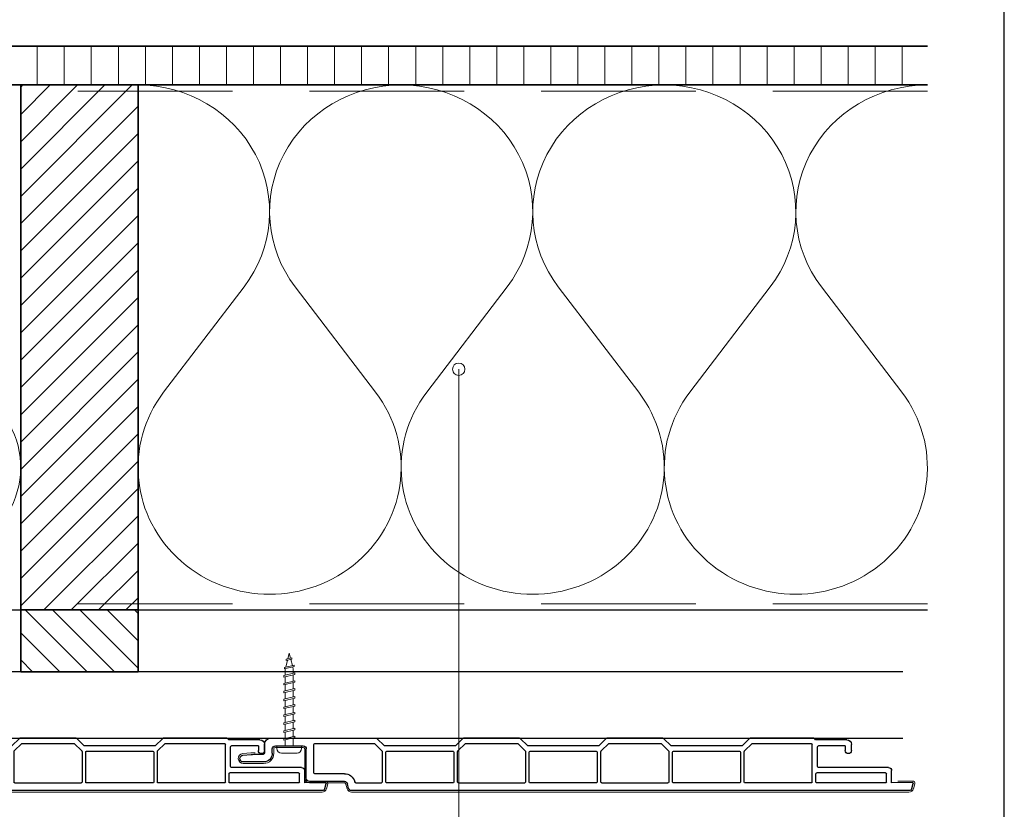
# Model space of a CAD drawing. Units: millimetres. Extents: x 19606 to 20714, y 3492 to 4378.
# Drawn here: x 20395 to 20714, y 3748 to 4004 of the extents above; entities that cross this region are included whole.
import ezdxf

# ---------------------------------------------------------------- set-up
doc = ezdxf.new("R2010")
doc.units = ezdxf.units.MM
doc.header["$LTSCALE"] = 5
doc.header["$MEASUREMENT"] = 0
doc.linetypes.add('DASHED', pattern=[0.75, 0.5, -0.25])
for name, color, linetype, lineweight in [('Aanzichtlijnen', 7, 'Continuous', 25), ('Arcering overigen', 8, 'Continuous', 0), ('Attributes', 7, 'Continuous', 25), ('Doorsnede hout etc.', 7, 'Continuous', 35), ('Doorsnede kunststof', 7, 'Continuous', 25), ('Doorsnede Renolit', 7, 'Continuous', 5), ('Hulplijnen', 7, 'Continuous', 5), ('Tekst', 2, 'Continuous', 25)]:
    doc.layers.add(name, color=color, linetype=linetype, lineweight=lineweight)
doc.styles.add('Standaard', font='arial.ttf')

# ---------------------------------------------------------------- blocks, each defined once
blk = doc.blocks.new('A$C0F354E6E')
at = {"color": 252}
for p, q in [((13.69421365963353, 27.0731580075153), (3.305786340366467, 41.19597263937612)), ((20.30578634036647, 27.0731580075153), (30.69421365963353, 41.19597263937612))]:
    blk.add_line(p, q, dxfattribs=at)
for centre, start, end in [((17, 51.26913064689143), 323.6626297687955, 216.3373702312358), ((0, 17), 270, 36.33737023120456), ((34, 17), 143.6626297687955, 270)]:
    blk.add_arc(centre, 17, start, end, dxfattribs=at)
blk = doc.blocks.new('TRG-ISO')
at = {"yscale": 0.96618357487921}
blk.add_blockref('A$C0F354E6E', (0, 0), dxfattribs=at)
blk = doc.blocks.new('Kader Keralit Landscape')
blk.add_lwpolyline([(277, 190), (0, 190), (0, 0), (277, 0)], close=True)
at = {"layer": 'Tekst', "style": 'Standaard'}
for tag, p in [('BETREFT1', (25.31714674242539, 17.37006292847127)), ('BETREFT2', (25.31714674242539, 11.20668195363851))]:
    blk.add_attdef(tag, p, '', height=3.681818181818585, dxfattribs=at)
blk = doc.blocks.new('2819')
at = {"layer": 'Doorsnede kunststof'}
for p, q in [((5.504185832098301, 6.995871317022647), (5.276106038163562, 4.388907343154642)), ((7.700000000000728, 0.3000000000001819), (7.700000000000728, 6.900000000000546)), ((2, 0), (4.900000000001455, 0)), ((5.200000000000728, 2.64579248820155), (5.200000000000728, 0.3000000000001819)), ((0, -1.999999999999091), (0, -36.17573593128782)), ((4.900000000001455, -2.5), (3.5, -2.5)), ((2.5, -3.5), (2.5, -12.5)), ((13, -13.5), (3.5, -13.5)), ((14, -25.83267301202068), (14, -14.5)), ((1.700000000000728, -16.29999999999927), (1.700000000000728, -35.59583694396542)), ((11.20000000000073, -16), (2, -16)), ((11.5, -25.83267301202068), (11.5, -16.29999999999927)), ((16.25881904510243, -27.20524873898285), (14.74118095489757, -26.79859883830977)), ((17, -208.5966501862681), (17, -28.17117456527194)), ((14.27764571352964, -29.26258539574701), (14.09413334213968, -29.21341340403251)), ((14.5, -29.55236314363447), (14.5, -37.79999999999973)), ((2.5, -38.79999999999973), (0.08786796564527322, -36.38786796564364)), ((4.116295090389031, -38.01213203435555), (1.700000000000728, -35.59583694396542)), ((4.328427124746668, -38.09999999999945), (14.20000000000073, -38.09999999999945)), ((2.5, -61.79999999999973), (2.5, -38.79999999999973)), ((4.200000000000728, -39.59999999999945), (4.200000000000728, -60.99999999999955)), ((14.20000000000073, -39.29999999999973), (4.5, -39.29999999999973)), ((14.5, -60.99999999999955), (14.5, -39.59999999999945)), ((0.08786796564527322, -64.21213203435582), (2.5, -61.79999999999973)), ((1.700000000000728, -65.00416305603403), (4.116295090389031, -62.58786796564345)), ((14.20000000000073, -62.49999999999955), (4.328427124746668, -62.49999999999955)), ((4.5, -61.29999999999973), (14.20000000000073, -61.29999999999973)), ((14.5, -62.79999999999973), (14.5, -84.19999999999982)), ((0, -82.57573593128745), (0, -64.42426406871164)), ((1.700000000000728, -65.00416305603403), (1.700000000000728, -81.99583694396551)), ((2.5, -85.19999999999982), (0.08786796564527322, -82.78786796564373)), ((4.116295090389031, -84.41213203435564), (1.700000000000728, -81.99583694396551)), ((2.5, -108.1999999999998), (2.5, -85.19999999999982)), ((4.200000000000728, -85.99999999999955), (4.200000000000728, -107.3999999999996)), ((4.328427124746668, -84.49999999999955), (14.20000000000073, -84.49999999999955)), ((14.20000000000073, -85.69999999999982), (4.5, -85.69999999999982)), ((14.5, -107.3999999999996), (14.5, -85.99999999999955)), ((0.08786796564527322, -110.6121320343555), (2.5, -108.1999999999998)), ((4.5, -107.6999999999998), (14.20000000000073, -107.6999999999998)), ((0, -128.9757359312875), (0, -110.8242640687117)), ((1.700000000000728, -111.4041630560341), (4.116295090389031, -108.9878679656435)), ((1.700000000000728, -111.4041630560341), (1.700000000000728, -128.3958369439652)), ((14.20000000000073, -108.8999999999996), (4.328427124746668, -108.8999999999996)), ((14.5, -109.1999999999998), (14.5, -130.5999999999995)), ((2.5, -131.5999999999995), (0.08786796564527322, -129.1878679656438)), ((4.116295090389031, -130.8121320343557), (1.700000000000728, -128.3958369439652)), ((2.5, -154.5999999999995), (2.5, -131.5999999999995)), ((4.200000000000728, -132.3999999999996), (4.200000000000728, -153.7999999999997)), ((4.328427124746668, -130.8999999999996), (14.20000000000073, -130.8999999999996)), ((14.20000000000073, -132.0999999999995), (4.5, -132.0999999999995)), ((14.5, -153.7999999999997), (14.5, -132.3999999999996)), ((0.08786796564527322, -157.0121320343555), (2.5, -154.5999999999995)), ((1.700000000000728, -157.8041630560338), (4.116295090389031, -155.3878679656436)), ((14.20000000000073, -155.2999999999997), (4.328427124746668, -155.2999999999997)), ((4.5, -154.0999999999995), (14.20000000000073, -154.0999999999995)), ((14.5, -176.9999999999995), (14.5, -155.5999999999995)), ((0, -177.7757359312877), (0, -157.2242640687114)), ((1.700000000000728, -157.8041630560338), (1.700000000000728, -176.9999999999995)), ((0.5, -178.3999999999996), (0.08786796564527322, -177.9878679656435)), ((0.5, -188.4999999999995), (0.5, -178.3999999999996)), ((14.20000000000073, -177.2999999999997), (2, -177.2999999999997)), ((2.5, -187.9999999999995), (2.5, -179.2999999999997)), ((9.200000000000728, -178.9999999999995), (2.799999999999272, -178.9999999999995)), ((9.5, -201.9999999999995), (9.5, -179.2999999999997)), ((11.20000000000073, -200.9999999999995), (11.20000000000073, -178.7999999999997)), ((14.20000000000073, -178.4999999999995), (11.5, -178.4999999999995)), ((14.5, -200.9999999999995), (14.5, -178.7999999999997)), ((2.5, -187.9999999999995), (4, -187.9999999999995)), ((4, -189.9999999999995), (2, -189.9999999999995)), ((14.5, -202.9999999999995), (10.5, -202.9999999999995)), ((14.20000000000073, -201.2999999999997), (11.5, -201.2999999999997)), ((14.4000216321474, -209.797058505409), (14.5, -202.9999999999995)), ((16.25881904510243, -209.5625760125572), (14.65176380901903, -209.9931851652573))]:
    blk.add_line(p, q, dxfattribs=at)
for centre, radius, start, end in [((6.599999999998545, 6.900000000000546), 1.1, 0, 174.9999999999712), ((25.20000000000073, 2.64579248820155), 19.99999999999999, 174.9999999999712, 180), ((4.900000000001455, 0.3000000000001819), 2.799999999999997, 270, 0), ((4.900000000001455, 0.3000000000001819), 0.3000000000000114, 270, 0), ((2, -2), 1.999999999999986, 90, 180), ((3.5, -3.5), 1, 90, 180), ((3.5, -12.5), 1, 180, 270), ((13, -14.5), 1, 0, 90), ((2, -16.29999999999927), 0.2999999999999972, 90, 180), ((11.20000000000073, -16.29999999999927), 0.3000000000000007, 0, 90), ((15, -25.83267301202068), 3.5, 180, 255.0000000000056), ((15, -25.83267301202068), 1, 180, 255.0000000000056), ((16, -28.17117456527194), 1, 0, 75.00000000000556), ((14.20000000000073, -29.55236314363447), 0.3000000000000007, 0, 75.00000000000556), ((0.2999999999992724, -36.17573593128782), 0.3000000000000007, 180, 225.0000000001105), ((4.328427124746668, -37.79999999999973), 0.2999999999999881, 225.0000000001105, 270), ((14.20000000000073, -37.79999999999973), 0.2999999999999901, 270, 0), ((4.5, -39.59999999999945), 0.3000000000000185, 90, 180), ((14.20000000000073, -39.59999999999945), 0.3000000000000007, 0, 90), ((4.328427124746668, -62.79999999999973), 0.2999999999999901, 90, 134.9999999998895), ((4.5, -60.99999999999955), 0.3000000000000007, 180, 270), ((14.20000000000073, -60.99999999999955), 0.2999999999999901, 270, 0), ((14.20000000000073, -62.79999999999973), 0.3000000000000007, 0, 90), ((0.2999999999992724, -64.42426406871164), 0.29999999999999, 134.9999999998895, 180), ((0.2999999999992724, -82.57573593128745), 0.2999999999999998, 180, 225.0000000001105), ((4.328427124746668, -84.19999999999982), 0.2999999999999982, 225.0000000001105, 270), ((4.5, -85.99999999999955), 0.300000000000018, 90, 180), ((14.20000000000073, -84.19999999999982), 0.2999999999999901, 270, 0), ((14.20000000000073, -85.99999999999955), 0.3000000000000007, 0, 90), ((4.5, -107.3999999999996), 0.3000000000000007, 180, 270), ((14.20000000000073, -107.3999999999996), 0.2999999999999794, 270, 0), ((0.2999999999992724, -110.8242640687117), 0.299999999999995, 134.9999999998895, 180), ((4.328427124746668, -109.1999999999998), 0.2999999999999829, 90, 134.9999999998895), ((14.20000000000073, -109.1999999999998), 0.3000000000000007, 0, 90), ((0.2999999999992724, -128.9757359312875), 0.2999999999999998, 180, 225.0000000001105), ((14.20000000000073, -130.5999999999995), 0.3000000000000043, 270, 0), ((4.328427124746668, -130.5999999999995), 0.2999999999999931, 225.0000000001105, 270), ((4.5, -132.3999999999996), 0.3000000000000256, 90, 180), ((14.20000000000073, -132.3999999999996), 0.3000000000000007, 0, 90), ((4.328427124746668, -155.5999999999995), 0.2999999999999829, 90, 134.9999999998895), ((4.5, -153.7999999999997), 0.3000000000000007, 180, 270), ((14.20000000000073, -153.7999999999997), 0.3000000000000114, 270, 0), ((14.20000000000073, -155.5999999999995), 0.3000000000000007, 0, 90), ((0.2999999999992724, -157.2242640687114), 0.2999999999999975, 134.9999999998895, 180), ((0.2999999999992724, -177.7757359312877), 0.2999999999999998, 180, 225.0000000001105), ((2, -176.9999999999995), 0.3000000000000007, 180, 270), ((14.20000000000073, -176.9999999999995), 0.3000000000000114, 270, 0), ((2.799999999999272, -179.2999999999997), 0.2999999999999972, 90, 180), ((9.200000000000728, -179.2999999999997), 0.3000000000000114, 0, 90), ((11.5, -178.7999999999997), 0.2999999999999972, 90, 180), ((14.20000000000073, -178.7999999999997), 0.3000000000000007, 0, 90), ((4, -188.9999999999995), 1, 270, 90), ((2, -188.4999999999995), 1.5, 180, 270), ((10.5, -201.9999999999995), 1, 180, 270), ((11.5, -200.9999999999995), 0.3000000000000007, 180, 270), ((14.20000000000073, -200.9999999999995), 0.3000000000000114, 270, 0), ((14.59999999999854, -209.7999999999997), 0.1999999999999994, 179.1572934897409, 284.9999999999944), ((16, -208.5966501862681), 0.9999999999999307, 284.9999999999944, 0)]:
    blk.add_arc(centre, radius, start, end, dxfattribs=at)
at = {"layer": 'Doorsnede Renolit'}
for p, q in [((5.006088483052736, 7.039449188396247), (4.778008689117996, 4.432485214528242)), ((8.200000000000728, 0.3000000000001819), (8.200000000000728, 6.900000000000546)), ((4.900000000001455, -3), (3.5, -3)), ((3, -3.5), (3, -12.5)), ((13, -13), (3.5, -13)), ((14.5, -25.83267301202068), (14.5, -14.5)), ((16.38822856765182, -26.7222858258383), (14.87059047744697, -26.31563592516522)), ((17.5, -208.5966501862681), (17.5, -28.17117456527194)), ((13.90007571251044, -209.7897047689335), (13.97062802583605, -204.9931851652573)), ((16.38822856765182, -210.0455389257017), (14.78117333157206, -210.4761480784018))]:
    blk.add_line(p, q, dxfattribs=at)
for centre, radius, start, end in [((6.599999999998545, 6.900000000000546), 1.6, 0, 174.9999999999712), ((25.19999999999709, 2.64579248820155), 20.49999999999701, 174.9999999999712, 179.0128970569793), ((4.900000000001455, 0.3000000000001819), 3.299999999999997, 270, 0), ((3.5, -3.5), 0.5, 90, 180), ((3.5, -12.5), 0.5, 180, 270), ((13, -14.5), 1.5, 0, 90), ((15, -25.83267301202068), 0.5, 180, 255.0000000000056), ((16, -28.17117456527194), 1.5, 0, 75.00000000000556), ((14.59999999999854, -209.7999999999997), 0.6999999999999994, 179.1572934897409, 284.9999999999944), ((16, -208.5966501862681), 1.499999999999931, 284.9999999999944, 0)]:
    blk.add_arc(centre, radius, start, end, dxfattribs=at)
at = {"layer": 'Attributes', "style": 'Standaard', "flags": 1}
for tag, p in [('OMSCHRIJVING', (0.3048838502181752, -5.127899442515627)), ('BESTELNUMMER', (0.3048838502181752, -4.127899442515627)), ('MATERIAAL', (0.3048838502181752, -6.127899442515627)), ('OPMERKING', (0.3048838502181752, -9.127899442515627)), ('KLEUR', (0.3048838502181752, -7.127899442515627)), ('BEVESTIGING', (0.3048838502181752, -8.127899442515627))]:
    blk.add_attdef(tag, p, '', height=0.16, dxfattribs=at)
blk = doc.blocks.new('2801')
at = {"layer": 'Hulplijnen', "linetype": 'Continuous'}
for p, q in [((0, 1.305197566717652), (1.927557456503564, 1.305197566717652)), ((1.82000000017797, 1.750000000015461), (2.666333268523886, -1.750000000015461)), ((1.82000000017797, 1.750000000015461), (2.320000000279833, 1.750000000015461)), ((2.320000000279833, 1.750000000015461), (3.166333268625749, -1.750000000015461)), ((2.427557456605427, 1.305197566717652), (4.487557456406648, 1.305197566717652)), ((4.380000000081054, 1.750000000015461), (5.22633326842697, -1.750000000015461)), ((4.380000000081054, 1.750000000015461), (4.880000000182918, 1.750000000015461)), ((4.880000000182918, 1.750000000015461), (5.726333268528833, -1.750000000015461)), ((4.987557456508512, 1.305197566717652), (7.047557456309733, 1.305197566717652)), ((6.939999999984138, 1.750000000015461), (7.786333268330054, -1.750000000015461)), ((6.939999999984138, 1.750000000015461), (7.440000000086002, 1.750000000015461)), ((7.440000000086002, 1.750000000015461), (8.286333268431918, -1.750000000015461)), ((7.547557456411596, 1.305197566717652), (9.607557456212817, 1.305197566717652)), ((9.499999999887223, 1.750000000015461), (10.34633326823314, -1.750000000015461)), ((9.499999999887223, 1.750000000015461), (9.999999999989086, 1.750000000015461)), ((9.999999999989086, 1.750000000015461), (10.846333268335, -1.750000000015461)), ((10.10755745631468, 1.305197566717652), (12.1675574561159, 1.305197566717652)), ((12.05999999979031, 1.750000000015461), (12.90633326813622, -1.750000000015461)), ((12.05999999979031, 1.750000000015461), (12.55999999989217, 1.750000000015461)), ((12.55999999989217, 1.750000000015461), (13.40633326823809, -1.750000000015461)), ((12.66755745621776, 1.305197566717652), (14.72755745601899, 1.305197566717652)), ((14.61999999969339, 1.750000000015461), (15.46633326803931, -1.750000000015461)), ((14.61999999969339, 1.750000000015461), (15.11999999979525, 1.750000000015461)), ((15.11999999979525, 1.750000000015461), (15.96633326814117, -1.750000000015461)), ((15.22755745612085, 1.305197566717652), (17.28755745592207, 1.305197566717652)), ((17.17999999959648, 1.750000000015461), (18.02633326794239, -1.750000000015461)), ((17.17999999959648, 1.750000000015461), (17.67999999969834, 1.750000000015461)), ((17.67999999969834, 1.750000000015461), (18.52633326804425, -1.750000000015461)), ((17.78755745602393, 1.305197566717652), (19.84755745582515, 1.305197566717652)), ((19.73999999949956, 1.750000000015461), (20.58633326784548, -1.750000000015461)), ((19.73999999949956, 1.750000000015461), (20.23999999960142, 1.750000000015461)), ((20.23999999960142, 1.750000000015461), (21.08633326794734, -1.750000000015461)), ((20.34755745592702, 1.305197566717652), (22.40755745572824, 1.305197566717652)), ((22.29999999940264, 1.750000000015461), (23.14633326774856, -1.750000000015461)), ((22.29999999940264, 1.750000000015461), (22.79999999950451, 1.750000000015461)), ((22.79999999950451, 1.750000000015461), (23.64633326785042, -1.750000000015461)), ((22.9075574558301, 1.305197566717652), (24.77191424886405, 1.305197566717652)), ((24.98012683702473, 1.253217056761969), (24.77191424886405, 1.305197566717652)), ((24.91883322821377, 1.506695962609228), (25.66270003172758, -1.569555331881929)), ((24.91883322821377, 1.506695962609228), (25.41883322831563, 1.506695962609228)), ((25.41883322831563, 1.506695962609228), (26.16270003182944, -1.569555331881929)), ((27.70459774752089, 0.573049788615208), (25.51225006185996, 1.120371887170222)), ((27.61212829248325, 0.9554559928110393), (28.05504951356852, -0.8762388392287903)), ((27.61212829248325, 0.9554559928110393), (28.11212829258511, 0.9554559928110393)), ((28.11212829258511, 0.9554559928110393), (28.55504951367038, -0.8762388392287903)), ((29.9999999999709, 0), (28.23672097235249, 0.4402046190234614)), ((29.9999999999709, 0), (28.43749213720002, -0.3900818688807703)), ((0, -1.305197566716743), (2.558775812198292, -1.305197566716743)), ((2.666333268523886, -1.750000000015461), (3.166333268625749, -1.750000000015461)), ((3.058775812300155, -1.305197566716743), (5.118775812101376, -1.305197566716743)), ((5.22633326842697, -1.750000000015461), (5.726333268528833, -1.750000000015461)), ((5.618775812203239, -1.305197566716743), (7.67877581200446, -1.305197566716743)), ((7.786333268330054, -1.750000000015461), (8.286333268431918, -1.750000000015461)), ((8.178775812106323, -1.305197566716743), (10.23877581190754, -1.305197566716743)), ((10.34633326823314, -1.750000000015461), (10.846333268335, -1.750000000015461)), ((10.73877581200941, -1.305197566716743), (12.79877581181063, -1.305197566716743)), ((12.90633326813622, -1.750000000015461), (13.40633326823809, -1.750000000015461)), ((13.29877581191249, -1.305197566716743), (15.35877581171371, -1.305197566716743)), ((15.46633326803931, -1.750000000015461), (15.96633326814117, -1.750000000015461)), ((15.85877581181558, -1.305197566716743), (17.9187758116168, -1.305197566716743)), ((18.02633326794239, -1.750000000015461), (18.52633326804425, -1.750000000015461)), ((18.41877581171866, -1.305197566716743), (20.47877581151988, -1.305197566716743)), ((20.58633326784548, -1.750000000015461), (21.08633326794734, -1.750000000015461)), ((20.97877581162174, -1.305197566716743), (23.03877581142297, -1.305197566716743)), ((23.14633326774856, -1.750000000015461), (23.64633326785042, -1.750000000015461)), ((23.53877581152483, -1.305197566716743), (24.77191424886405, -1.305197566716743)), ((25.55170159435511, -1.11052276711689), (24.77191424886405, -1.305197566716743)), ((25.66270003172758, -1.569555331881929), (26.16270003182944, -1.569555331881929)), ((27.96595773467925, -0.5078009699236645), (26.02323599687588, -0.9928036660739963)), ((28.05504951356852, -0.8762388392287903), (28.55504951367038, -0.8762388392287903))]:
    blk.add_line(p, q, dxfattribs=at)
at = {"layer": 'Hulplijnen'}
blk.add_lwpolyline([(-0.833333333277551, -3.999999999990905), (0, -3.999999999990905), (0, 3.999999999990905), (-0.833333333277551, 3.999999999991815, 0.414213562373095), (-2.333333333277551, 2.499999999991815), (-2.333333333277551, -2.499999999990905, 0.414213562373095)], format="xyb", close=True, dxfattribs=at)
at = {"layer": 'Attributes', "style": 'Standaard', "flags": 1}
for tag, p in [('BESTELNUMMER', (0.2107543332203932, 0.3444855006300713)), ('OMSCHRIJVING', (0.2107543332203932, -0.6555144993699287))]:
    blk.add_attdef(tag, p, '', height=0.16, dxfattribs=at)

msp = doc.modelspace()

# ---------------------------------------------------------------- hatches: boundary and pattern name
at = {"layer": 'Arcering overigen'}
h = msp.add_hatch(dxfattribs=at)
h.set_pattern_fill('ANSI31', color=256, scale=70, angle=404.9999999999999, style=0)
h.set_pattern_definition([(90, (24513.39871786737, -14031.38805399827), (-8.75, 3.200318233727343e-15), [])])
edge = h.paths.add_edge_path()
edge.add_line((20689.06007433132, 3982.549373490432), (20114.53908067296, 3982.549373490432))
edge.add_line((20114.53908067297, 3982.549373490432), (20114.53908067297, 3995.04956173237))
edge.add_line((20114.53908067297, 3995.04956173237), (20689.06007433132, 3995.04956173237))
h = msp.add_hatch(dxfattribs=at)
h.set_pattern_fill('ANSI31', color=256, scale=50, style=0)
h.set_pattern_definition([(45, (0, 0), (-4.419417382415921, 4.419417382415922), [])])
h.paths.add_polyline_path([(20433.53908067297, 3812.549373490432), (20433.53908067297, 3982.549373490432), (20395.53908067297, 3982.549373490432), (20395.53908067297, 3812.549373490432)])
h = msp.add_hatch(dxfattribs=at)
h.set_pattern_fill('ANSI31', color=256, scale=50, angle=90, style=0)
h.set_pattern_definition([(135, (0, 0), (-4.419417382415922, -4.419417382415921), [])])
h.paths.add_polyline_path([(20395.53908067297, 3792.549373490432), (20433.53908067297, 3792.549373490432), (20433.53908067297, 3812.549373490432), (20395.53908067297, 3812.549373490432)])
at = {"layer": 'Hulplijnen'}
h = msp.add_hatch(color=256, dxfattribs=at)
edge = h.paths.add_edge_path()
edge.add_arc((20537.3322947148, 3890.473758513151), 2, -1.272221872585407e-14, 360)

# ---------------------------------------------------------------- linework, layer by layer
at = {"layer": 'Aanzichtlijnen'}
for points in [[(20689.06007433132, 3982.549373490432), (20152.53908067297, 3982.549373490432), (20152.53908067297, 3812.549373490432), (20689.06007433132, 3812.549373490432)], [(20681.06007433132, 3792.549373490432), (19800.53514716524, 3792.549373490432), (19800.53514716524, 3771.045628224636), (20681.06007433132, 3771.045628224636)]]:
    msp.add_lwpolyline(points, dxfattribs=at)
at = {"layer": 'Arcering overigen', "linetype": 'DASHED', "ltscale": 20}
msp.add_line((20689.06007433132, 3980.54956173237), (20114.53908067297, 3980.54956173237), dxfattribs=at)
msp.add_lwpolyline([(20689.06007433132, 3814.549373490432), (20114.53908067297, 3814.549373490432), (20110.53908067297, 3810.549373490432), (19849.89494921953, 3810.549373490432)], dxfattribs=at)
at = {"layer": 'Doorsnede hout etc.'}
msp.add_lwpolyline([(20689.06007433132, 3982.549373490432), (20114.53908067297, 3982.549373490432), (20114.53908067297, 3995.04956173237), (20689.06007433132, 3995.04956173237)], dxfattribs=at)
for points in [[(20433.53908067297, 3812.549373490432), (20433.53908067297, 3982.549373490432), (20395.53908067297, 3982.549373490432), (20395.53908067297, 3812.549373490432)], [(20395.53908067297, 3792.549373490432), (20433.53908067297, 3792.549373490432), (20433.53908067297, 3812.549373490432), (20395.53908067297, 3812.549373490432)]]:
    msp.add_lwpolyline(points, close=True, dxfattribs=at)
at = {"layer": 'Hulplijnen'}
msp.add_lwpolyline([(20441.31065611803, 3602.295273177313), (20537.3322947148, 3602.295273177313), (20537.3322947148, 3890.473758513151)], dxfattribs=at)
msp.add_circle((20537.3322947148, 3890.473758513151), 2, dxfattribs=at)

# ---------------------------------------------------------------- block references
at = {"xscale": 4, "yscale": 4, "zscale": 4}
msp.add_blockref('Kader Keralit Landscape', (19605.96017935136, 3492.349227397292), dxfattribs=at)
at = {"rotation": 90}
msp.add_blockref('2801', (20482.48904918355, 3768.545628224636), dxfattribs=at)
at = {"xscale": -1, "rotation": 90}
for p in [(20284.48904918355, 3771.045628224636), (20474.48904918355, 3771.045628224636)]:
    msp.add_blockref('2819', p, dxfattribs=at)
at = {"layer": 'Arcering overigen', "yscale": 2.5, "rotation": 180}
for p, xscale, zscale in [((20395.53908067297, 3982.549373490432), 3.573529411764706, 3.573529411764706), ((20518.71274522575, 3982.549373490432), 2.505107780964239, 2.505107780964239), ((20603.88640977853, 3982.549373490432), 2.505107780964239, 2.505107780964239), ((20689.06007433132, 3982.549373490432), 2.505107780964239, 2.505107780964239)]:
    msp.add_blockref('TRG-ISO', p, dxfattribs=dict(at, xscale=xscale, zscale=zscale))

doc.saveas('drawing.dxf')
